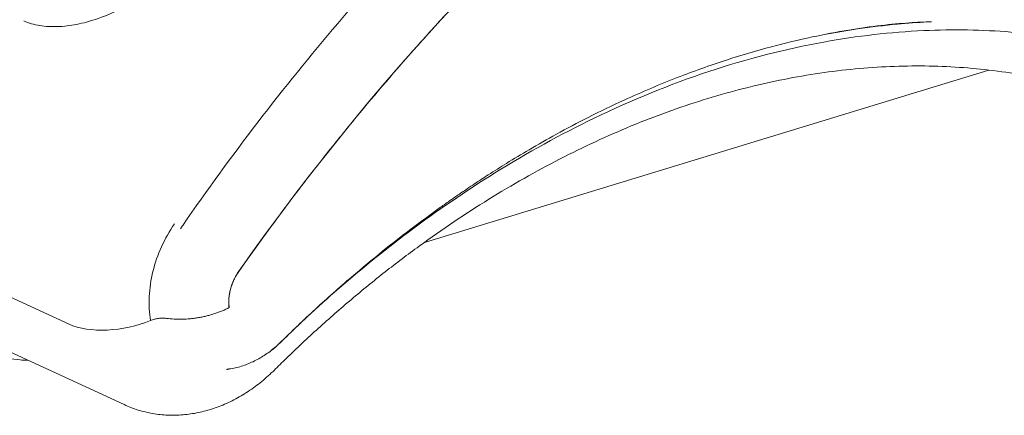
# Model space of a CAD drawing. Units: centimetres. Extents: x -91 to 30, y -21 to 21.
# Drawn here: x -77 to -71, y -15 to -13 of the extents above; entities that cross this region are included whole.
import ezdxf

# ---------------------------------------------------------------- set-up
doc = ezdxf.new("R2010")
doc.units = ezdxf.units.CM
doc.header["$MEASUREMENT"] = 0
doc.layers.add('layer 1', color=7, linetype='Continuous')

msp = doc.modelspace()

# ---------------------------------------------------------------- linework, layer by layer
at = {"layer": 'layer 1', "color": 250, "lineweight": 13}
for points, knots in [([(-76.07237, -14.26453), (-76.06764, -14.25764), (-76.0629, -14.25076), (-76.05816, -14.24389), (-76.05816, -14.24389), (-75.90654, -14.02422), (-75.7501, -13.8092), (-75.58913, -13.59923), (-75.58913, -13.59923), (-75.42816, -13.38927), (-75.2626, -13.18429), (-75.09311, -12.98508), (-75.09311, -12.98508), (-74.92361, -12.78587), (-74.75019, -12.59241), (-74.57284, -12.40471), (-74.57284, -12.40471), (-74.3955, -12.21701), (-74.21415, -12.03501), (-74.02956, -11.8595), (-74.02956, -11.8595), (-73.84497, -11.68398), (-73.65706, -11.51487), (-73.46645, -11.35269), (-73.46645, -11.35269), (-73.27585, -11.19052), (-73.08238, -11.03511), (-72.88606, -10.88653), (-72.88606, -10.88653), (-72.68974, -10.73794), (-72.49103, -10.59655), (-72.29023, -10.46253), (-72.29023, -10.46253), (-72.08942, -10.32852), (-71.88652, -10.2019), (-71.68223, -10.0831), (-71.68223, -10.0831), (-71.47794, -9.9643), (-71.27235, -9.85335), (-71.06544, -9.75023), (-71.06544, -9.75023), (-70.85853, -9.64712), (-70.65019, -9.5518), (-70.44132, -9.46472), (-70.44132, -9.46472), (-70.02358, -9.29056), (-69.60322, -9.14912), (-69.18389, -9.04165), (-69.18389, -9.04165), (-69.17088, -9.03832), (-69.15788, -9.03503), (-69.14488, -9.03177)], [0, 0, 0, 0, 0.0714286, 0.0714286, 0.0714286, 0.0714286, 0.1428571, 0.1428571, 0.1428571, 0.1428571, 0.2142857, 0.2142857, 0.2142857, 0.2142857, 0.2857143, 0.2857143, 0.2857143, 0.2857143, 0.3571429, 0.3571429, 0.3571429, 0.3571429, 0.4285714, 0.4285714, 0.4285714, 0.4285714, 0.5, 0.5, 0.5, 0.5, 0.5714286, 0.5714286, 0.5714286, 0.5714286, 0.6428571, 0.6428571, 0.6428571, 0.6428571, 0.7142857, 0.7142857, 0.7142857, 0.7142857, 0.7857143, 0.7857143, 0.7857143, 0.7857143, 0.8571429, 0.8571429, 0.8571429, 0.8571429, 1, 1, 1, 1]), ([(-75.86308, -12.44866), (-75.89237, -12.48079), (-75.92298, -12.51234), (-75.95495, -12.54329), (-75.95495, -12.54329), (-75.98847, -12.57573), (-76.02354, -12.60758), (-76.06007, -12.6386), (-76.06007, -12.6386), (-76.09661, -12.66962), (-76.13393, -12.69923), (-76.17207, -12.72743), (-76.17207, -12.72743), (-76.2102, -12.75563), (-76.24914, -12.78241), (-76.28896, -12.80765), (-76.28896, -12.80765), (-76.32879, -12.83288), (-76.36977, -12.85669), (-76.41064, -12.87807), (-76.41064, -12.87807), (-76.49239, -12.92084), (-76.57445, -12.95444), (-76.65719, -12.97668), (-76.65719, -12.97668), (-76.67788, -12.98224), (-76.69854, -12.98706), (-76.71881, -12.99103), (-76.71881, -12.99103), (-76.73908, -12.99501), (-76.75907, -12.99816), (-76.77877, -13.0005), (-76.77877, -13.0005), (-76.81817, -13.00518), (-76.85645, -13.00658), (-76.89352, -13.00441), (-76.89352, -13.00441), (-76.9306, -13.00224), (-76.96665, -12.99634), (-76.99964, -12.98679), (-76.99964, -12.98679), (-77.01637, -12.98194), (-77.03244, -12.97616), (-77.04781, -12.96941)], [0, 0, 0, 0, 0.0833333, 0.0833333, 0.0833333, 0.0833333, 0.1666667, 0.1666667, 0.1666667, 0.1666667, 0.25, 0.25, 0.25, 0.25, 0.3333333, 0.3333333, 0.3333333, 0.3333333, 0.4166667, 0.4166667, 0.4166667, 0.4166667, 0.5, 0.5, 0.5, 0.5, 0.5833333, 0.5833333, 0.5833333, 0.5833333, 0.6666667, 0.6666667, 0.6666667, 0.6666667, 0.75, 0.75, 0.75, 0.75, 0.8333333, 0.8333333, 0.8333333, 0.8333333, 1, 1, 1, 1])]:
    msp.add_open_spline(points, degree=3, knots=knots, dxfattribs=at)
at = {"layer": 'layer 1', "color": 250, "lineweight": 18}
for points in [[(-68.95786, -9.46946), (-71.44629, -10.10303), (-73.8849, -11.93129), (-75.70861, -14.5306)], [(-68.95786, -9.46946), (-71.44629, -10.10303), (-73.8849, -11.93129), (-75.70861, -14.5306)], [(-68.95786, -9.46946), (-71.44629, -10.10303), (-73.8849, -11.93129), (-75.70861, -14.5306)], [(-68.95786, -9.46946), (-71.44629, -10.10304), (-73.8849, -11.93129), (-75.70861, -14.5306)], [(-68.95786, -9.46946), (-71.44629, -10.10304), (-73.8849, -11.93129), (-75.70861, -14.5306)], [(-68.95786, -9.46946), (-71.44629, -10.10304), (-73.8849, -11.93129), (-75.70861, -14.5306)], [(-68.95786, -9.46946), (-71.44629, -10.10304), (-73.8849, -11.93129), (-75.70861, -14.5306)], [(-68.95786, -9.46946), (-71.44629, -10.10304), (-73.8849, -11.93129), (-75.70861, -14.5306)], [(-68.95786, -9.46946), (-71.44629, -10.10304), (-73.8849, -11.93129), (-75.70861, -14.5306)], [(-68.95786, -9.46946), (-71.44629, -10.10304), (-73.8849, -11.93129), (-75.70861, -14.5306)], [(-68.95786, -9.46946), (-71.44629, -10.10304), (-73.8849, -11.93129), (-75.70861, -14.5306)], [(-68.95786, -9.46946), (-71.44629, -10.10304), (-73.8849, -11.93129), (-75.70861, -14.5306)], [(-68.95786, -9.46946), (-71.44629, -10.10304), (-73.8849, -11.93129), (-75.70861, -14.5306)], [(-68.95786, -9.46946), (-71.44629, -10.10304), (-73.8849, -11.9313), (-75.70861, -14.5306)], [(-68.95786, -9.46946), (-71.44629, -10.10304), (-73.8849, -11.9313), (-75.70861, -14.5306)], [(-68.95786, -9.46946), (-71.44629, -10.10304), (-73.8849, -11.9313), (-75.70861, -14.5306)], [(-68.95786, -9.46946), (-71.44629, -10.10304), (-73.8849, -11.9313), (-75.70861, -14.5306)], [(-68.95786, -9.46946), (-71.44629, -10.10304), (-73.8849, -11.9313), (-75.70861, -14.5306)], [(-68.95786, -9.46946), (-71.44629, -10.10304), (-73.8849, -11.9313), (-75.70861, -14.5306)], [(-68.95786, -9.46946), (-71.44629, -10.10304), (-73.8849, -11.9313), (-75.70861, -14.5306)], [(-68.95786, -9.46946), (-71.44629, -10.10304), (-73.8849, -11.9313), (-75.70861, -14.5306)], [(-88.12801, -9.61808), (-88.12801, -9.61808), (-76.76607, -14.85927), (-76.76607, -14.85927)], [(-88.12801, -9.61808), (-88.12801, -9.61808), (-76.76607, -14.85927), (-76.76607, -14.85927)], [(-87.78498, -10.11991), (-87.78498, -10.11991), (-76.42304, -15.3611), (-76.42304, -15.3611)], [(-74.55271, -14.35025), (-74.55271, -14.35025), (-71.03808, -13.27642), (-71.03808, -13.27642)], [(-75.70875, -14.53047), (-75.75638, -14.59865), (-75.77909, -14.68311), (-75.76952, -14.75647)], [(-75.70875, -14.53047), (-75.75638, -14.59866), (-75.77909, -14.68311), (-75.76952, -14.75647)], [(-75.70875, -14.53047), (-75.75638, -14.59866), (-75.77909, -14.68311), (-75.76952, -14.75647)], [(-75.70875, -14.53047), (-75.75638, -14.59866), (-75.77909, -14.68311), (-75.76952, -14.75647)], [(-75.70875, -14.53047), (-75.75638, -14.59866), (-75.77909, -14.68312), (-75.76952, -14.75647)], [(-75.70875, -14.53047), (-75.75638, -14.59866), (-75.77909, -14.68312), (-75.76952, -14.75647)], [(-75.70875, -14.53047), (-75.75638, -14.59866), (-75.77909, -14.68312), (-75.76952, -14.75647)], [(-75.70875, -14.53047), (-75.75638, -14.59866), (-75.77909, -14.68312), (-75.76952, -14.75647)], [(-75.70875, -14.53047), (-75.75638, -14.59866), (-75.77909, -14.68312), (-75.76952, -14.75647)], [(-75.70875, -14.53047), (-75.75638, -14.59866), (-75.77909, -14.68312), (-75.76952, -14.75647)], [(-75.70875, -14.53047), (-75.75638, -14.59866), (-75.77909, -14.68312), (-75.76952, -14.75647)], [(-75.70875, -14.53047), (-75.75638, -14.59866), (-75.77909, -14.68312), (-75.76952, -14.75647)], [(-75.70875, -14.53047), (-75.75638, -14.59866), (-75.77909, -14.68312), (-75.76952, -14.75647)], [(-75.70875, -14.53047), (-75.75638, -14.59866), (-75.77909, -14.68312), (-75.76952, -14.75647)], [(-75.70875, -14.53047), (-75.75638, -14.59866), (-75.77909, -14.68312), (-75.76952, -14.75647)], [(-75.70875, -14.53047), (-75.75638, -14.59866), (-75.77909, -14.68312), (-75.76952, -14.75647)], [(-75.70875, -14.53047), (-75.75638, -14.59866), (-75.77909, -14.68312), (-75.76952, -14.75647)], [(-75.70875, -14.53047), (-75.75638, -14.59866), (-75.77909, -14.68312), (-75.76952, -14.75647)], [(-75.70875, -14.53047), (-75.75638, -14.59866), (-75.77909, -14.68312), (-75.76952, -14.75647)], [(-75.70875, -14.53047), (-75.75638, -14.59866), (-75.77909, -14.68312), (-75.76952, -14.75647)], [(-75.70875, -14.53047), (-75.75638, -14.59866), (-75.77909, -14.68312), (-75.76952, -14.75647)], [(-75.70875, -14.53047), (-75.70875, -14.53047), (-75.70875, -14.53047), (-75.70875, -14.53047)], [(-75.70861, -14.5306), (-75.70861, -14.5306), (-75.70861, -14.5306), (-75.70861, -14.5306)], [(-75.76952, -14.75647), (-75.76952, -14.75647), (-75.76952, -14.75647), (-75.76952, -14.75647)], [(-76.76607, -14.85927), (-76.64155, -14.9167), (-76.42606, -14.90715), (-76.25847, -14.83676)], [(-76.76607, -14.85927), (-76.64155, -14.9167), (-76.42606, -14.90715), (-76.25847, -14.83676)], [(-76.76607, -14.85927), (-76.64155, -14.9167), (-76.42606, -14.90715), (-76.25847, -14.83676)], [(-76.76607, -14.85927), (-76.64155, -14.9167), (-76.42606, -14.90715), (-76.25847, -14.83676)], [(-76.76607, -14.85927), (-76.64155, -14.9167), (-76.42606, -14.90715), (-76.25847, -14.83676)], [(-76.76607, -14.85927), (-76.64155, -14.9167), (-76.42606, -14.90715), (-76.25847, -14.83676)], [(-76.76607, -14.85927), (-76.64155, -14.9167), (-76.42606, -14.90715), (-76.25847, -14.83676)], [(-76.76607, -14.85927), (-76.64155, -14.9167), (-76.42606, -14.90715), (-76.25847, -14.83676)], [(-76.76607, -14.85927), (-76.64155, -14.9167), (-76.42606, -14.90715), (-76.25847, -14.83676)], [(-76.76607, -14.85927), (-76.64155, -14.9167), (-76.42606, -14.90715), (-76.25847, -14.83676)], [(-76.76607, -14.85927), (-76.64155, -14.9167), (-76.42606, -14.90715), (-76.25847, -14.83676)], [(-76.76607, -14.85926), (-76.64155, -14.9167), (-76.42606, -14.90715), (-76.25847, -14.83676)], [(-76.76607, -14.85926), (-76.64155, -14.9167), (-76.42606, -14.90715), (-76.25847, -14.83676)], [(-76.76607, -14.85926), (-76.64155, -14.9167), (-76.42606, -14.90715), (-76.25847, -14.83676)], [(-76.76607, -14.85926), (-76.64155, -14.9167), (-76.42606, -14.90715), (-76.25847, -14.83676)], [(-76.76607, -14.85926), (-76.64155, -14.9167), (-76.42606, -14.90715), (-76.25847, -14.83676)], [(-76.76607, -14.85926), (-76.64155, -14.9167), (-76.42606, -14.90715), (-76.25847, -14.83676)], [(-76.76607, -14.85926), (-76.64155, -14.9167), (-76.42606, -14.90715), (-76.25847, -14.83676)], [(-76.76607, -14.85926), (-76.64155, -14.9167), (-76.42606, -14.90715), (-76.25847, -14.83676)], [(-76.76607, -14.85926), (-76.64155, -14.9167), (-76.42606, -14.90715), (-76.25847, -14.83676)], [(-76.76607, -14.85926), (-76.64155, -14.9167), (-76.42606, -14.90715), (-76.25847, -14.83676)], [(-76.76607, -14.85927), (-76.64155, -14.9167), (-76.42606, -14.90715), (-76.25847, -14.83676)], [(-76.76607, -14.85927), (-76.64155, -14.9167), (-76.42606, -14.90715), (-76.25847, -14.83676)], [(-76.76607, -14.85927), (-76.64155, -14.9167), (-76.42606, -14.90715), (-76.25847, -14.83676)], [(-76.76607, -14.85927), (-76.64155, -14.9167), (-76.42606, -14.90715), (-76.25847, -14.83676)], [(-76.76607, -14.85927), (-76.64155, -14.9167), (-76.42606, -14.90715), (-76.25847, -14.83676)], [(-76.76607, -14.85927), (-76.64155, -14.9167), (-76.42606, -14.90715), (-76.25847, -14.83676)], [(-76.76607, -14.85927), (-76.64155, -14.9167), (-76.42606, -14.90715), (-76.25847, -14.83676)], [(-76.76607, -14.85927), (-76.64155, -14.9167), (-76.42606, -14.90715), (-76.25847, -14.83676)], [(-76.76607, -14.85927), (-76.64155, -14.9167), (-76.42606, -14.90715), (-76.25847, -14.83676)], [(-76.76607, -14.85927), (-76.64155, -14.9167), (-76.42606, -14.90715), (-76.25847, -14.83676)], [(-76.76607, -14.85927), (-76.64155, -14.9167), (-76.42606, -14.90715), (-76.25847, -14.83676)], [(-76.76607, -14.85926), (-76.64155, -14.9167), (-76.42606, -14.90715), (-76.25847, -14.83676)], [(-76.76607, -14.85926), (-76.64155, -14.9167), (-76.42606, -14.90715), (-76.25847, -14.83676)], [(-76.76607, -14.85926), (-76.64155, -14.9167), (-76.42606, -14.90715), (-76.25847, -14.83676)], [(-76.76607, -14.85926), (-76.64155, -14.9167), (-76.42606, -14.90715), (-76.25847, -14.83676)], [(-76.76607, -14.85926), (-76.64155, -14.9167), (-76.42606, -14.90715), (-76.25847, -14.83676)], [(-76.76607, -14.85926), (-76.64155, -14.9167), (-76.42606, -14.90715), (-76.25847, -14.83676)], [(-76.76607, -14.85926), (-76.64155, -14.9167), (-76.42606, -14.90715), (-76.25847, -14.83676)], [(-76.76607, -14.85926), (-76.64155, -14.9167), (-76.42606, -14.90715), (-76.25847, -14.83676)], [(-76.76607, -14.85926), (-76.64155, -14.9167), (-76.42606, -14.90715), (-76.25847, -14.83676)], [(-76.76607, -14.85926), (-76.64155, -14.9167), (-76.42606, -14.90715), (-76.25847, -14.83676)], [(-76.25847, -14.83676), (-76.25847, -14.83676), (-76.25847, -14.83676), (-76.25847, -14.83676)], [(-76.25847, -14.83676), (-76.25847, -14.83676), (-76.25847, -14.83676), (-76.25847, -14.83676)], [(-76.76607, -14.85927), (-76.76607, -14.85927), (-76.76607, -14.85926), (-76.76607, -14.85926)], [(-76.76607, -14.85927), (-76.76607, -14.85927), (-76.76607, -14.85926), (-76.76607, -14.85926)], [(-75.77093, -15.14043), (-75.77599, -15.14097), (-75.78356, -15.14136), (-75.78608, -15.14142)]]:
    msp.add_open_spline(points, degree=3, dxfattribs=at)
for points, knots in [([(-75.70823, -14.52973), (-75.59541, -14.36913), (-75.48004, -14.21115), (-75.36211, -14.0558), (-75.36211, -14.0558), (-75.33262, -14.01696), (-75.30298, -13.97828), (-75.27319, -13.93979), (-75.27319, -13.93979), (-75.24339, -13.90129), (-75.21346, -13.86298), (-75.18338, -13.82486), (-75.18338, -13.82486), (-75.12322, -13.74861), (-75.0625, -13.6731), (-75.0012, -13.59833), (-75.0012, -13.59833), (-74.8786, -13.4488), (-74.75372, -13.30224), (-74.62655, -13.15864), (-74.62655, -13.15864), (-74.56297, -13.08684), (-74.49881, -13.01578), (-74.43408, -12.94547), (-74.43408, -12.94547), (-74.4179, -12.92789), (-74.40169, -12.91036), (-74.38544, -12.89288), (-74.38544, -12.89288), (-74.36919, -12.87541), (-74.35292, -12.85799), (-74.33662, -12.84062), (-74.33662, -12.84062), (-74.30401, -12.80588), (-74.27128, -12.77136), (-74.23843, -12.73704), (-74.23843, -12.73704), (-74.10704, -12.59979), (-73.97375, -12.46593), (-73.83856, -12.33545), (-73.83856, -12.33545), (-73.77097, -12.27022), (-73.7029, -12.20583), (-73.63435, -12.14229), (-73.63435, -12.14229), (-73.60008, -12.11052), (-73.56569, -12.07896), (-73.53117, -12.04762), (-73.53117, -12.04762), (-73.49666, -12.01627), (-73.46202, -11.98513), (-73.4273, -11.95424), (-73.4273, -11.95424), (-73.28839, -11.83064), (-73.14799, -11.71083), (-73.0061, -11.59479), (-73.0061, -11.59479), (-72.86421, -11.47874), (-72.72084, -11.36645), (-72.57597, -11.25795), (-72.57597, -11.25795), (-72.53975, -11.23082), (-72.50344, -11.20393), (-72.46704, -11.17728), (-72.46704, -11.17728), (-72.43064, -11.15063), (-72.39417, -11.12423), (-72.35764, -11.09809), (-72.35764, -11.09809), (-72.28457, -11.04582), (-72.21123, -10.99456), (-72.13764, -10.94434), (-72.13764, -10.94434), (-71.99045, -10.84388), (-71.8422, -10.74751), (-71.69291, -10.65524), (-71.69291, -10.65524), (-71.61826, -10.60911), (-71.54335, -10.564), (-71.46817, -10.51991), (-71.46817, -10.51991), (-71.44938, -10.50889), (-71.43057, -10.49794), (-71.41174, -10.48705), (-71.41174, -10.48705), (-71.39292, -10.47616), (-71.37409, -10.46534), (-71.35526, -10.45459), (-71.35526, -10.45459), (-71.3176, -10.43309), (-71.27991, -10.41188), (-71.24221, -10.39095), (-71.24221, -10.39095), (-71.09139, -10.30723), (-70.94027, -10.22802), (-70.78885, -10.15327), (-70.78885, -10.15327), (-70.63743, -10.07852), (-70.48571, -10.00822), (-70.33368, -9.94234), (-70.33368, -9.94234), (-70.18166, -9.87647), (-70.02934, -9.81503), (-69.87672, -9.75802), (-69.87672, -9.75802), (-69.72409, -9.70101), (-69.57117, -9.64843), (-69.41795, -9.60033), (-69.41795, -9.60033), (-69.26472, -9.55224), (-69.11119, -9.50861), (-68.95736, -9.46953)], [0, 0, 0, 0, 0.0344828, 0.0344828, 0.0344828, 0.0344828, 0.0689655, 0.0689655, 0.0689655, 0.0689655, 0.1034483, 0.1034483, 0.1034483, 0.1034483, 0.137931, 0.137931, 0.137931, 0.137931, 0.1724138, 0.1724138, 0.1724138, 0.1724138, 0.2068966, 0.2068966, 0.2068966, 0.2068966, 0.2413793, 0.2413793, 0.2413793, 0.2413793, 0.2758621, 0.2758621, 0.2758621, 0.2758621, 0.3103448, 0.3103448, 0.3103448, 0.3103448, 0.3448276, 0.3448276, 0.3448276, 0.3448276, 0.3793103, 0.3793103, 0.3793103, 0.3793103, 0.4137931, 0.4137931, 0.4137931, 0.4137931, 0.4482759, 0.4482759, 0.4482759, 0.4482759, 0.4827586, 0.4827586, 0.4827586, 0.4827586, 0.5172414, 0.5172414, 0.5172414, 0.5172414, 0.5517241, 0.5517241, 0.5517241, 0.5517241, 0.5862069, 0.5862069, 0.5862069, 0.5862069, 0.6206897, 0.6206897, 0.6206897, 0.6206897, 0.6551724, 0.6551724, 0.6551724, 0.6551724, 0.6896552, 0.6896552, 0.6896552, 0.6896552, 0.7241379, 0.7241379, 0.7241379, 0.7241379, 0.7586207, 0.7586207, 0.7586207, 0.7586207, 0.7931034, 0.7931034, 0.7931034, 0.7931034, 0.8275862, 0.8275862, 0.8275862, 0.8275862, 0.862069, 0.862069, 0.862069, 0.862069, 0.8965517, 0.8965517, 0.8965517, 0.8965517, 0.9310345, 0.9310345, 0.9310345, 0.9310345, 1, 1, 1, 1]), ([(-75.45129, -14.9758), (-75.37882, -14.90384), (-75.30551, -14.83364), (-75.23128, -14.76523), (-75.23128, -14.76523), (-75.15729, -14.69704), (-75.0824, -14.63063), (-75.0068, -14.56589), (-75.0068, -14.56589), (-74.942, -14.5104), (-74.87669, -14.45613), (-74.81088, -14.40317), (-74.81088, -14.40317), (-74.75604, -14.35903), (-74.70084, -14.3158), (-74.64533, -14.27348), (-74.64533, -14.27348), (-74.60091, -14.23961), (-74.55629, -14.20633), (-74.51148, -14.17365), (-74.51148, -14.17365), (-74.48915, -14.15737), (-74.46678, -14.14123), (-74.44435, -14.12525), (-74.44435, -14.12525), (-74.42632, -14.11239), (-74.40825, -14.09962), (-74.39016, -14.08696), (-74.39016, -14.08696), (-74.37646, -14.07737), (-74.36275, -14.06784), (-74.34903, -14.05837), (-74.34903, -14.05837), (-74.33971, -14.05193), (-74.33038, -14.04553), (-74.32105, -14.03915), (-74.32105, -14.03915), (-74.30974, -14.03142), (-74.29842, -14.02373), (-74.2871, -14.01608), (-74.2871, -14.01608), (-74.27162, -14.00562), (-74.25613, -13.99524), (-74.24063, -13.98494), (-74.24063, -13.98494), (-74.21209, -13.96597), (-74.18351, -13.94726), (-74.15486, -13.92879), (-74.15486, -13.92879), (-74.11721, -13.90451), (-74.07945, -13.88066), (-74.04161, -13.85724), (-74.04161, -13.85724), (-73.99471, -13.82821), (-73.94767, -13.79985), (-73.9005, -13.77216), (-73.9005, -13.77216), (-73.84424, -13.73913), (-73.78779, -13.70705), (-73.73118, -13.67593), (-73.73118, -13.67593), (-73.66542, -13.63979), (-73.59945, -13.60495), (-73.53329, -13.57143), (-73.53329, -13.57143), (-73.45865, -13.53361), (-73.38378, -13.49748), (-73.30873, -13.46306), (-73.30873, -13.46306), (-73.19886, -13.41266), (-73.08863, -13.36594), (-72.97821, -13.32298), (-72.97821, -13.32298), (-72.87633, -13.28333), (-72.7743, -13.24689), (-72.67228, -13.21371), (-72.67228, -13.21371), (-72.5788, -13.1833), (-72.48532, -13.15563), (-72.39192, -13.13071), (-72.39192, -13.13071), (-72.30703, -13.10806), (-72.2222, -13.08769), (-72.1377, -13.06968), (-72.1377, -13.06968), (-72.06167, -13.05348), (-71.98591, -13.03919), (-71.90989, -13.0266), (-71.90989, -13.0266), (-71.84217, -13.01539), (-71.77425, -13.00553), (-71.70849, -12.99788), (-71.70849, -12.99788), (-71.64749, -12.99079), (-71.58837, -12.98561), (-71.53273, -12.98168), (-71.53273, -12.98168), (-71.48441, -12.97827), (-71.43873, -12.97581), (-71.39525, -12.97448)], [0, 0, 0, 0, 0.0384615, 0.0384615, 0.0384615, 0.0384615, 0.0769231, 0.0769231, 0.0769231, 0.0769231, 0.1153846, 0.1153846, 0.1153846, 0.1153846, 0.1538462, 0.1538462, 0.1538462, 0.1538462, 0.1923077, 0.1923077, 0.1923077, 0.1923077, 0.2307692, 0.2307692, 0.2307692, 0.2307692, 0.2692308, 0.2692308, 0.2692308, 0.2692308, 0.3076923, 0.3076923, 0.3076923, 0.3076923, 0.3461538, 0.3461538, 0.3461538, 0.3461538, 0.3846154, 0.3846154, 0.3846154, 0.3846154, 0.4230769, 0.4230769, 0.4230769, 0.4230769, 0.4615385, 0.4615385, 0.4615385, 0.4615385, 0.5, 0.5, 0.5, 0.5, 0.5384615, 0.5384615, 0.5384615, 0.5384615, 0.5769231, 0.5769231, 0.5769231, 0.5769231, 0.6153846, 0.6153846, 0.6153846, 0.6153846, 0.6538462, 0.6538462, 0.6538462, 0.6538462, 0.6923077, 0.6923077, 0.6923077, 0.6923077, 0.7307692, 0.7307692, 0.7307692, 0.7307692, 0.7692308, 0.7692308, 0.7692308, 0.7692308, 0.8076923, 0.8076923, 0.8076923, 0.8076923, 0.8461538, 0.8461538, 0.8461538, 0.8461538, 0.8846154, 0.8846154, 0.8846154, 0.8846154, 0.9230769, 0.9230769, 0.9230769, 0.9230769, 1, 1, 1, 1]), ([(-71.41787, -12.97628), (-71.48119, -12.97945), (-71.54419, -12.98387), (-71.60663, -12.98963), (-71.60663, -12.98963), (-71.68989, -12.99732), (-71.77216, -13.00737), (-71.85456, -13.01945), (-71.85456, -13.01945), (-71.91954, -13.02897), (-71.9846, -13.03976), (-72.04977, -13.05189)], [0, 0, 0, 0, 0.25, 0.25, 0.25, 0.25, 0.5, 0.5, 0.5, 0.5, 1, 1, 1, 1]), ([(-75.4986, -15.02051), (-75.37248, -14.89533), (-75.24356, -14.77504), (-75.11224, -14.66003), (-75.11224, -14.66003), (-74.96164, -14.52813), (-74.80789, -14.40318), (-74.65157, -14.28564), (-74.65157, -14.28564), (-74.47542, -14.15319), (-74.29599, -14.03015), (-74.11418, -13.91714), (-74.11418, -13.91714), (-73.91067, -13.79063), (-73.70416, -13.67668), (-73.49591, -13.57599), (-73.49591, -13.57599), (-73.25935, -13.4616), (-73.02053, -13.36432), (-72.78138, -13.28494), (-72.78138, -13.28494), (-72.54256, -13.20567), (-72.30341, -13.14425), (-72.06583, -13.10115), (-72.06583, -13.10115), (-71.8567, -13.06321), (-71.64879, -13.03947), (-71.44335, -13.03006), (-71.44335, -13.03006), (-71.25982, -13.02166), (-71.07826, -13.0247), (-70.89957, -13.03915), (-70.89957, -13.03915), (-70.74097, -13.05197), (-70.58463, -13.07379), (-70.43113, -13.10452), (-70.43113, -13.10452), (-70.29992, -13.1308), (-70.17077, -13.16358), (-70.0441, -13.20276)], [0, 0, 0, 0, 0.0909091, 0.0909091, 0.0909091, 0.0909091, 0.1818182, 0.1818182, 0.1818182, 0.1818182, 0.2727273, 0.2727273, 0.2727273, 0.2727273, 0.3636364, 0.3636364, 0.3636364, 0.3636364, 0.4545455, 0.4545455, 0.4545455, 0.4545455, 0.5454545, 0.5454545, 0.5454545, 0.5454545, 0.6363636, 0.6363636, 0.6363636, 0.6363636, 0.7272727, 0.7272727, 0.7272727, 0.7272727, 0.8181818, 0.8181818, 0.8181818, 0.8181818, 1, 1, 1, 1]), ([(-75.48951, -15.14764), (-75.46471, -15.12282), (-75.43981, -15.09824), (-75.41478, -15.07389), (-75.41478, -15.07389), (-75.34835, -15.00926), (-75.28104, -14.9463), (-75.2131, -14.8848), (-75.2131, -14.8848), (-75.14517, -14.8233), (-75.0766, -14.76326), (-75.00741, -14.70479), (-75.00741, -14.70479), (-74.93823, -14.64633), (-74.86843, -14.58944), (-74.79809, -14.53417), (-74.79809, -14.53417), (-74.72775, -14.47889), (-74.65687, -14.42523), (-74.58552, -14.37322), (-74.58552, -14.37322), (-74.51416, -14.32121), (-74.44234, -14.27087), (-74.3701, -14.22222), (-74.3701, -14.22222), (-74.29786, -14.17357), (-74.22522, -14.12662), (-74.15224, -14.08141), (-74.15224, -14.08141), (-74.07925, -14.0362), (-74.00592, -13.99273), (-73.93233, -13.95103), (-73.93233, -13.95103), (-73.85872, -13.90933), (-73.78484, -13.8694), (-73.71077, -13.83128), (-73.71077, -13.83128), (-73.63667, -13.79315), (-73.56238, -13.75683), (-73.48796, -13.72235), (-73.48796, -13.72235), (-73.4135, -13.68784), (-73.33892, -13.65519), (-73.26429, -13.62439), (-73.26429, -13.62439), (-73.1896, -13.59358), (-73.11487, -13.56463), (-73.04015, -13.53757), (-73.04015, -13.53757), (-72.96536, -13.51048), (-72.8906, -13.48529), (-72.81592, -13.462), (-72.81592, -13.462), (-72.74116, -13.43869), (-72.66649, -13.41728), (-72.59199, -13.3978), (-72.59199, -13.3978), (-72.51737, -13.37829), (-72.44292, -13.36071), (-72.36871, -13.34506), (-72.36871, -13.34506), (-72.29436, -13.32939), (-72.22025, -13.31566), (-72.14644, -13.30387), (-72.14644, -13.30387), (-72.07249, -13.29205), (-71.99883, -13.28219), (-71.92554, -13.27428), (-71.92554, -13.27428), (-71.85209, -13.26635), (-71.77901, -13.26038), (-71.70636, -13.25636), (-71.70636, -13.25636), (-71.63353, -13.25233), (-71.56113, -13.25026), (-71.48922, -13.25015), (-71.48922, -13.25015), (-71.41713, -13.25003), (-71.34553, -13.25188), (-71.27448, -13.25569), (-71.27448, -13.25569), (-71.20323, -13.2595), (-71.13254, -13.26528), (-71.06246, -13.273), (-71.06246, -13.273), (-70.99218, -13.28075), (-70.92251, -13.29044), (-70.85351, -13.30211), (-70.85351, -13.30211), (-70.78432, -13.31381), (-70.71581, -13.32749), (-70.64798, -13.34302), (-70.64798, -13.34302), (-70.57997, -13.35858), (-70.51265, -13.37601), (-70.44623, -13.3957), (-70.44623, -13.3957), (-70.42768, -13.40119), (-70.40921, -13.40687), (-70.3908, -13.4127)], [0, 0, 0, 0, 0.0384615, 0.0384615, 0.0384615, 0.0384615, 0.0769231, 0.0769231, 0.0769231, 0.0769231, 0.1153846, 0.1153846, 0.1153846, 0.1153846, 0.1538462, 0.1538462, 0.1538462, 0.1538462, 0.1923077, 0.1923077, 0.1923077, 0.1923077, 0.2307692, 0.2307692, 0.2307692, 0.2307692, 0.2692308, 0.2692308, 0.2692308, 0.2692308, 0.3076923, 0.3076923, 0.3076923, 0.3076923, 0.3461538, 0.3461538, 0.3461538, 0.3461538, 0.3846154, 0.3846154, 0.3846154, 0.3846154, 0.4230769, 0.4230769, 0.4230769, 0.4230769, 0.4615385, 0.4615385, 0.4615385, 0.4615385, 0.5, 0.5, 0.5, 0.5, 0.5384615, 0.5384615, 0.5384615, 0.5384615, 0.5769231, 0.5769231, 0.5769231, 0.5769231, 0.6153846, 0.6153846, 0.6153846, 0.6153846, 0.6538462, 0.6538462, 0.6538462, 0.6538462, 0.6923077, 0.6923077, 0.6923077, 0.6923077, 0.7307692, 0.7307692, 0.7307692, 0.7307692, 0.7692308, 0.7692308, 0.7692308, 0.7692308, 0.8076923, 0.8076923, 0.8076923, 0.8076923, 0.8461538, 0.8461538, 0.8461538, 0.8461538, 0.8846154, 0.8846154, 0.8846154, 0.8846154, 0.9230769, 0.9230769, 0.9230769, 0.9230769, 1, 1, 1, 1]), ([(-76.25877, -14.83689), (-76.26671, -14.78945), (-76.26945, -14.73924), (-76.2669, -14.68779), (-76.2669, -14.68779), (-76.26435, -14.63634), (-76.25651, -14.58366), (-76.24361, -14.53135), (-76.24361, -14.53135), (-76.23071, -14.47905), (-76.21277, -14.42712), (-76.19032, -14.37717), (-76.19032, -14.37717), (-76.16787, -14.32722), (-76.14092, -14.27924), (-76.1103, -14.23471)], [0, 0, 0, 0, 0.2, 0.2, 0.2, 0.2, 0.4, 0.4, 0.4, 0.4, 0.6, 0.6, 0.6, 0.6, 1, 1, 1, 1]), ([(-75.76952, -14.75647), (-75.77071, -14.74736), (-75.77139, -14.73812), (-75.7716, -14.72874), (-75.7716, -14.72874), (-75.77181, -14.71937), (-75.77154, -14.70987), (-75.77079, -14.70024), (-75.77079, -14.70024), (-75.77005, -14.69061), (-75.76882, -14.68085), (-75.7671, -14.67096), (-75.7671, -14.67096), (-75.76667, -14.66848), (-75.76621, -14.666), (-75.76572, -14.66352), (-75.76572, -14.66352), (-75.76522, -14.66103), (-75.7647, -14.65855), (-75.76416, -14.65608), (-75.76416, -14.65608), (-75.76306, -14.65114), (-75.76185, -14.64621), (-75.76053, -14.64131), (-75.76053, -14.64131), (-75.75788, -14.6315), (-75.7548, -14.62178), (-75.75127, -14.61214), (-75.75127, -14.61214), (-75.7495, -14.60732), (-75.74762, -14.60252), (-75.74564, -14.59774), (-75.74564, -14.59774), (-75.74365, -14.59297), (-75.74154, -14.58821), (-75.73933, -14.58347), (-75.73933, -14.58347), (-75.7349, -14.57401), (-75.73009, -14.5648), (-75.7249, -14.55585), (-75.7249, -14.55585), (-75.71972, -14.54689), (-75.71417, -14.53818), (-75.70823, -14.52973)], [0, 0, 0, 0, 0.0833333, 0.0833333, 0.0833333, 0.0833333, 0.1666667, 0.1666667, 0.1666667, 0.1666667, 0.25, 0.25, 0.25, 0.25, 0.3333333, 0.3333333, 0.3333333, 0.3333333, 0.4166667, 0.4166667, 0.4166667, 0.4166667, 0.5, 0.5, 0.5, 0.5, 0.5833333, 0.5833333, 0.5833333, 0.5833333, 0.6666667, 0.6666667, 0.6666667, 0.6666667, 0.75, 0.75, 0.75, 0.75, 0.8333333, 0.8333333, 0.8333333, 0.8333333, 1, 1, 1, 1]), ([(-75.76951, -14.75647), (-75.783, -14.76363), (-75.79716, -14.77031), (-75.81195, -14.77652), (-75.81195, -14.77652), (-75.82674, -14.78274), (-75.84216, -14.7885), (-75.85824, -14.79378), (-75.85824, -14.79378), (-75.86226, -14.7951), (-75.86632, -14.79639), (-75.87042, -14.79765), (-75.87042, -14.79765), (-75.87452, -14.79892), (-75.87864, -14.80014), (-75.88277, -14.80132), (-75.88277, -14.80132), (-75.89104, -14.80369), (-75.89936, -14.80591), (-75.90774, -14.80799), (-75.90774, -14.80799), (-75.92451, -14.81213), (-75.94151, -14.81569), (-75.95874, -14.81866), (-75.95874, -14.81866), (-75.96736, -14.82014), (-75.97603, -14.82148), (-75.98477, -14.82266), (-75.98477, -14.82266), (-75.9935, -14.82384), (-76.00219, -14.82485), (-76.01082, -14.8257), (-76.01082, -14.8257), (-76.02809, -14.8274), (-76.04516, -14.82845), (-76.06204, -14.82886), (-76.06204, -14.82886), (-76.07047, -14.82906), (-76.07886, -14.8291), (-76.0872, -14.82897), (-76.0872, -14.82897), (-76.09136, -14.82891), (-76.09552, -14.82881), (-76.09966, -14.82866), (-76.09966, -14.82866), (-76.1038, -14.82852), (-76.10791, -14.82833), (-76.11199, -14.8281), (-76.11199, -14.8281), (-76.12829, -14.82719), (-76.14406, -14.82562), (-76.15929, -14.82339)], [0, 0, 0, 0, 0.0714286, 0.0714286, 0.0714286, 0.0714286, 0.1428571, 0.1428571, 0.1428571, 0.1428571, 0.2142857, 0.2142857, 0.2142857, 0.2142857, 0.2857143, 0.2857143, 0.2857143, 0.2857143, 0.3571429, 0.3571429, 0.3571429, 0.3571429, 0.4285714, 0.4285714, 0.4285714, 0.4285714, 0.5, 0.5, 0.5, 0.5, 0.5714286, 0.5714286, 0.5714286, 0.5714286, 0.6428571, 0.6428571, 0.6428571, 0.6428571, 0.7142857, 0.7142857, 0.7142857, 0.7142857, 0.7857143, 0.7857143, 0.7857143, 0.7857143, 0.8571429, 0.8571429, 0.8571429, 0.8571429, 1, 1, 1, 1]), ([(-76.15929, -14.82339), (-76.14407, -14.82562), (-76.12836, -14.82718), (-76.11218, -14.82809), (-76.11218, -14.82809), (-76.1041, -14.82854), (-76.09589, -14.82884), (-76.08756, -14.82897), (-76.08756, -14.82897), (-76.0834, -14.82903), (-76.07921, -14.82906), (-76.07499, -14.82904), (-76.07499, -14.82904), (-76.07077, -14.82902), (-76.06651, -14.82896), (-76.06225, -14.82886), (-76.06225, -14.82886), (-76.04524, -14.82846), (-76.02813, -14.8274), (-76.01095, -14.82571), (-76.01095, -14.82571), (-75.99377, -14.82403), (-75.9765, -14.8217), (-75.95915, -14.81873), (-75.95915, -14.81873), (-75.95481, -14.81798), (-75.95047, -14.8172), (-75.94615, -14.81638), (-75.94615, -14.81638), (-75.94183, -14.81555), (-75.93754, -14.8147), (-75.93327, -14.8138), (-75.93327, -14.8138), (-75.92472, -14.81202), (-75.91626, -14.81009), (-75.90789, -14.80802), (-75.90789, -14.80802), (-75.89115, -14.80389), (-75.87476, -14.79919), (-75.85871, -14.79393), (-75.85871, -14.79393), (-75.8547, -14.79262), (-75.85071, -14.79127), (-75.84675, -14.78988), (-75.84675, -14.78988), (-75.84278, -14.78849), (-75.83883, -14.78707), (-75.83494, -14.78562), (-75.83494, -14.78562), (-75.82714, -14.78272), (-75.81952, -14.7797), (-75.81208, -14.77658), (-75.81208, -14.77658), (-75.79719, -14.77032), (-75.783, -14.76362), (-75.76952, -14.75647)], [0, 0, 0, 0, 0.0666667, 0.0666667, 0.0666667, 0.0666667, 0.1333333, 0.1333333, 0.1333333, 0.1333333, 0.2, 0.2, 0.2, 0.2, 0.2666667, 0.2666667, 0.2666667, 0.2666667, 0.3333333, 0.3333333, 0.3333333, 0.3333333, 0.4, 0.4, 0.4, 0.4, 0.4666667, 0.4666667, 0.4666667, 0.4666667, 0.5333333, 0.5333333, 0.5333333, 0.5333333, 0.6, 0.6, 0.6, 0.6, 0.6666667, 0.6666667, 0.6666667, 0.6666667, 0.7333333, 0.7333333, 0.7333333, 0.7333333, 0.8, 0.8, 0.8, 0.8, 0.8666667, 0.8666667, 0.8666667, 0.8666667, 1, 1, 1, 1]), ([(-76.15929, -14.82339), (-76.16311, -14.82283), (-76.16702, -14.82242), (-76.17102, -14.82216), (-76.17102, -14.82216), (-76.17503, -14.82189), (-76.17913, -14.82176), (-76.18333, -14.82178), (-76.18333, -14.82178), (-76.18543, -14.82179), (-76.18755, -14.82183), (-76.1897, -14.82191), (-76.1897, -14.82191), (-76.19184, -14.82199), (-76.194, -14.82211), (-76.19616, -14.82226), (-76.19616, -14.82226), (-76.20047, -14.82257), (-76.20478, -14.82301), (-76.20909, -14.82359), (-76.20909, -14.82359), (-76.2134, -14.82418), (-76.21772, -14.8249), (-76.22203, -14.82576), (-76.22203, -14.82576), (-76.22419, -14.82619), (-76.22634, -14.82665), (-76.22847, -14.82715), (-76.22847, -14.82715), (-76.23059, -14.82764), (-76.23268, -14.82817), (-76.23476, -14.82872), (-76.23476, -14.82872), (-76.2389, -14.82983), (-76.24295, -14.83105), (-76.2469, -14.83239), (-76.2469, -14.83239), (-76.25086, -14.83373), (-76.25471, -14.83518), (-76.25847, -14.83676)], [0, 0, 0, 0, 0.0909091, 0.0909091, 0.0909091, 0.0909091, 0.1818182, 0.1818182, 0.1818182, 0.1818182, 0.2727273, 0.2727273, 0.2727273, 0.2727273, 0.3636364, 0.3636364, 0.3636364, 0.3636364, 0.4545455, 0.4545455, 0.4545455, 0.4545455, 0.5454545, 0.5454545, 0.5454545, 0.5454545, 0.6363636, 0.6363636, 0.6363636, 0.6363636, 0.7272727, 0.7272727, 0.7272727, 0.7272727, 0.8181818, 0.8181818, 0.8181818, 0.8181818, 1, 1, 1, 1]), ([(-76.25847, -14.83676), (-76.25471, -14.83518), (-76.25085, -14.83373), (-76.24689, -14.83238), (-76.24689, -14.83238), (-76.24292, -14.83104), (-76.23886, -14.82981), (-76.23469, -14.8287), (-76.23469, -14.8287), (-76.23261, -14.82815), (-76.2305, -14.82762), (-76.22836, -14.82712), (-76.22836, -14.82712), (-76.22623, -14.82663), (-76.22408, -14.82616), (-76.22193, -14.82574), (-76.22193, -14.82574), (-76.21764, -14.82488), (-76.21333, -14.82417), (-76.20902, -14.82358), (-76.20902, -14.82358), (-76.20471, -14.823), (-76.20039, -14.82256), (-76.19606, -14.82226), (-76.19606, -14.82226), (-76.19389, -14.8221), (-76.19173, -14.82199), (-76.1896, -14.82191), (-76.1896, -14.82191), (-76.18746, -14.82183), (-76.18535, -14.82179), (-76.18327, -14.82178), (-76.18327, -14.82178), (-76.17909, -14.82176), (-76.175, -14.82189), (-76.17101, -14.82216), (-76.17101, -14.82216), (-76.16701, -14.82243), (-76.16311, -14.82283), (-76.15929, -14.82339)], [0, 0, 0, 0, 0.0909091, 0.0909091, 0.0909091, 0.0909091, 0.1818182, 0.1818182, 0.1818182, 0.1818182, 0.2727273, 0.2727273, 0.2727273, 0.2727273, 0.3636364, 0.3636364, 0.3636364, 0.3636364, 0.4545455, 0.4545455, 0.4545455, 0.4545455, 0.5454545, 0.5454545, 0.5454545, 0.5454545, 0.6363636, 0.6363636, 0.6363636, 0.6363636, 0.7272727, 0.7272727, 0.7272727, 0.7272727, 0.8181818, 0.8181818, 0.8181818, 0.8181818, 1, 1, 1, 1]), ([(-77.4431, -14.89091), (-77.4339, -14.90539), (-77.42363, -14.91913), (-77.41249, -14.932), (-77.41249, -14.932), (-77.40034, -14.94603), (-77.38714, -14.95902), (-77.37316, -14.9709), (-77.37316, -14.9709), (-77.35891, -14.98301), (-77.34385, -14.99398), (-77.32821, -15.00383), (-77.32821, -15.00383), (-77.31171, -15.01423), (-77.29456, -15.0234), (-77.27692, -15.03149), (-77.27692, -15.03149), (-77.25752, -15.04037), (-77.23752, -15.04795), (-77.21697, -15.05441), (-77.21697, -15.05441), (-77.19407, -15.0616), (-77.1705, -15.06742), (-77.14632, -15.07199), (-77.14632, -15.07199), (-77.12179, -15.07663), (-77.09664, -15.07999), (-77.07114, -15.08212), (-77.07114, -15.08212), (-77.0556, -15.08341), (-77.03993, -15.08425), (-77.02422, -15.08462)], [0, 0, 0, 0, 0.1111111, 0.1111111, 0.1111111, 0.1111111, 0.2222222, 0.2222222, 0.2222222, 0.2222222, 0.3333333, 0.3333333, 0.3333333, 0.3333333, 0.4444444, 0.4444444, 0.4444444, 0.4444444, 0.5555556, 0.5555556, 0.5555556, 0.5555556, 0.6666667, 0.6666667, 0.6666667, 0.6666667, 0.7777778, 0.7777778, 0.7777778, 0.7777778, 1, 1, 1, 1]), ([(-75.78122, -15.13942), (-75.76715, -15.13822), (-75.75322, -15.13636), (-75.73942, -15.1337), (-75.73942, -15.1337), (-75.71425, -15.12885), (-75.68952, -15.12132), (-75.66535, -15.1123), (-75.66535, -15.1123), (-75.64077, -15.10313), (-75.61678, -15.09242), (-75.59358, -15.08005), (-75.59358, -15.08005), (-75.56987, -15.06742), (-75.54699, -15.05305), (-75.52506, -15.0372), (-75.52506, -15.0372), (-75.50264, -15.02099), (-75.48122, -15.00323), (-75.46098, -14.98412), (-75.46098, -14.98412), (-75.4561, -14.97952), (-75.45129, -14.97484), (-75.44655, -14.97007)], [0, 0, 0, 0, 0.1428571, 0.1428571, 0.1428571, 0.1428571, 0.2857143, 0.2857143, 0.2857143, 0.2857143, 0.4285714, 0.4285714, 0.4285714, 0.4285714, 0.5714286, 0.5714286, 0.5714286, 0.5714286, 0.7142857, 0.7142857, 0.7142857, 0.7142857, 1, 1, 1, 1]), ([(-76.4255, -15.3591), (-76.42154, -15.36126), (-76.41756, -15.36337), (-76.41354, -15.3654), (-76.41354, -15.3654), (-76.38541, -15.37953), (-76.35523, -15.3894), (-76.32478, -15.3979), (-76.32478, -15.3979), (-76.29451, -15.40634), (-76.26397, -15.41343), (-76.23301, -15.41834), (-76.23301, -15.41834), (-76.20208, -15.42325), (-76.17073, -15.42599), (-76.13931, -15.42679), (-76.13931, -15.42679), (-76.10774, -15.4276), (-76.07611, -15.42646), (-76.04461, -15.42337), (-76.04461, -15.42337), (-76.01278, -15.42025), (-75.98109, -15.41515), (-75.94972, -15.40818), (-75.94972, -15.40818), (-75.91791, -15.4011), (-75.88644, -15.39211), (-75.85548, -15.3813), (-75.85548, -15.3813), (-75.82399, -15.37032), (-75.79303, -15.35746), (-75.76274, -15.34287), (-75.76274, -15.34287), (-75.73192, -15.32803), (-75.7018, -15.31139), (-75.67249, -15.2931), (-75.67249, -15.2931), (-75.64273, -15.27453), (-75.61381, -15.25425), (-75.58586, -15.23241), (-75.58586, -15.23241), (-75.5584, -15.21096), (-75.53187, -15.18801), (-75.50639, -15.16372), (-75.50639, -15.16372), (-75.50075, -15.15835), (-75.49516, -15.1529), (-75.48962, -15.14739)], [0, 0, 0, 0, 0.0769231, 0.0769231, 0.0769231, 0.0769231, 0.1538462, 0.1538462, 0.1538462, 0.1538462, 0.2307692, 0.2307692, 0.2307692, 0.2307692, 0.3076923, 0.3076923, 0.3076923, 0.3076923, 0.3846154, 0.3846154, 0.3846154, 0.3846154, 0.4615385, 0.4615385, 0.4615385, 0.4615385, 0.5384615, 0.5384615, 0.5384615, 0.5384615, 0.6153846, 0.6153846, 0.6153846, 0.6153846, 0.6923077, 0.6923077, 0.6923077, 0.6923077, 0.7692308, 0.7692308, 0.7692308, 0.7692308, 0.8461538, 0.8461538, 0.8461538, 0.8461538, 1, 1, 1, 1])]:
    msp.add_open_spline(points, degree=3, knots=knots, dxfattribs=at)

doc.saveas('drawing.dxf')
